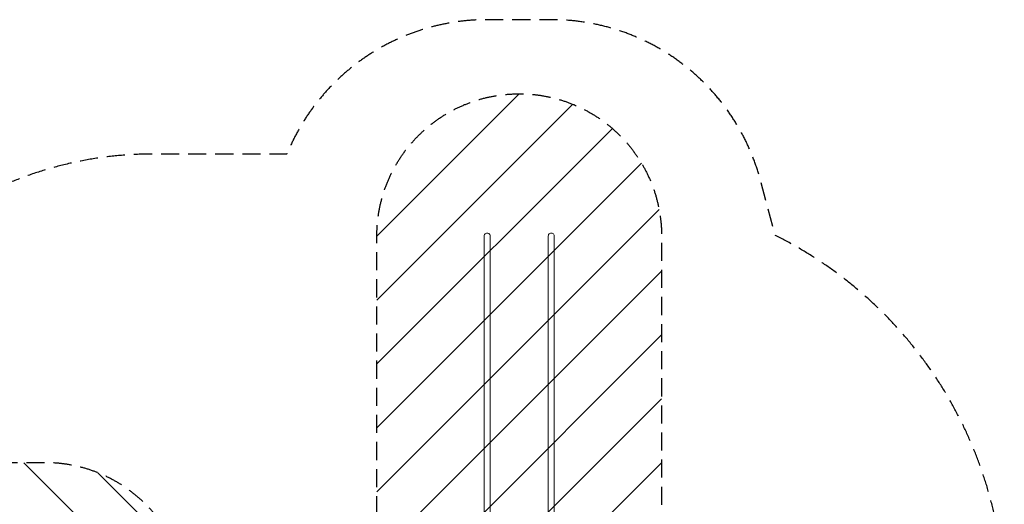
# Model space of a CAD drawing. Units: millimetres. Extents: x -5640 to 5954, y -4940 to 4654.
# Drawn here: x -962 to 5954, y 1248 to 4654 of the extents above; entities that cross this region are included whole.
import ezdxf

# ---------------------------------------------------------------- set-up
doc = ezdxf.new("R2010")
doc.units = ezdxf.units.MM
doc.header["$LTSCALE"] = 20
doc.linetypes.add('HIDDEN', pattern=[9.525, 6.35, -3.175])
for name, color, linetype in [('2d', 230, 'Continuous'), ('AS-Free_Space', 31, 'HIDDEN'), ('AS-Free_Space_Hatch', 31, 'HIDDEN'), ('AS-Safetyzone', 5, 'HIDDEN')]:
    doc.layers.add(name, color=color, linetype=linetype)

msp = doc.modelspace()

# ---------------------------------------------------------------- hatches: boundary and pattern name
at = {"layer": 'AS-Free_Space_Hatch'}
h = msp.add_hatch(dxfattribs=at)
h.set_pattern_fill('ANSI31', color=256, scale=100, angle=180)
h.set_pattern_definition([(225, (3087.54, 1082), (224.506, -224.506), [])])
edge = h.paths.add_edge_path()
edge.add_arc((2546.5, 1082.2), 1000, 180, 360, ccw=False)
edge.add_line((1546.5, 1082.2), (1546.5, 3133.4))
edge.add_arc((2546.5, 3133.4), 1000, 0, 180, ccw=False)
edge.add_line((3546.5, 3133.4), (3546.5, 1082.2))
h = msp.add_hatch(dxfattribs=at)
h.set_pattern_fill('ANSI31', color=256, scale=100, angle=-90)
h.set_pattern_definition([(315, (-765.1, 923.54), (224.506, 224.506), [])])
edge = h.paths.add_edge_path()
edge.add_arc((-3640.1, 541), 1000, 90, 270)
edge.add_line((-3640.1, -459), (-784.1, -459))
edge.add_arc((-784.1, 541), 1000, -90, 90)
edge.add_line((-784.1, 1541), (-3640.1, 1541))

# ---------------------------------------------------------------- linework, layer by layer
at = {"layer": '2d', "lineweight": 0}
for p, q in [((2300.3, 3133.4), (2300.3, 1104)), ((2342.7, 3133.4), (2342.7, 1104)), ((2750.3, 3133.5), (2750.3, 1104)), ((2792.7, 3133.5), (2792.7, 1104))]:
    msp.add_line(p, q, dxfattribs=at)
for centre in [(2321.5, 3133.4), (2771.5, 3133.5)]:
    msp.add_arc(centre, 21.2, 0, 180.00002, dxfattribs=at)
at = {"layer": 'AS-Free_Space', "flags": 128}
for points in [[(3546.5, 1082.2, -1), (1546.5, 1082.2), (1546.5, 3133.4, -1), (3546.5, 3133.4)], [(-3640.1, 1541, 1), (-3640.1, -459), (-784.1, -459, 1), (-784.1, 1541)]]:
    msp.add_lwpolyline(points, format="xyb", close=True, dxfattribs=at)
at = {"layer": 'AS-Safetyzone', "flags": 128}
msp.add_lwpolyline([(-1152.6, -4430.7, 0.085884), (-625.4, -4473.6), (-139.6, -4473.6, 0.072578), (307.5, -4449.1), (1427.8, -4449.1, 0.422695), (3607.4, -4508.7, 0.368133), (5351.8, -1867.5), (5351.8, -1228.3, 0.472734), (4343.1, 3138.8), (4242.3, 3521.1, 0.340595), (2771.5, 4654.5), (2321.5, 4654.4, 0.304469), (913.9, 3709.7), (-32.7, 3709.7, 0.27922), (-2332.5, 2316.9), (-2836.1, 2316.9, 0.213422), (-3954.1, 1816.9), (-4640.1, 1816.9, 0.414214), (-5640.1, 816.9), (-5640.1, 265.1, 0.414214), (-4640.1, -734.9), (-3954.1, -734.9, 0.213422), (-2836.1, -1234.9), (-2715.9, -1234.9, 0.171283), (-3070.3, -2239.1), (-3070.3, -2854, 0.442762), (-1316.2, -4446.5), (-1152.6, -4430.7)], format="xyb", dxfattribs=at)

doc.saveas('drawing.dxf')
